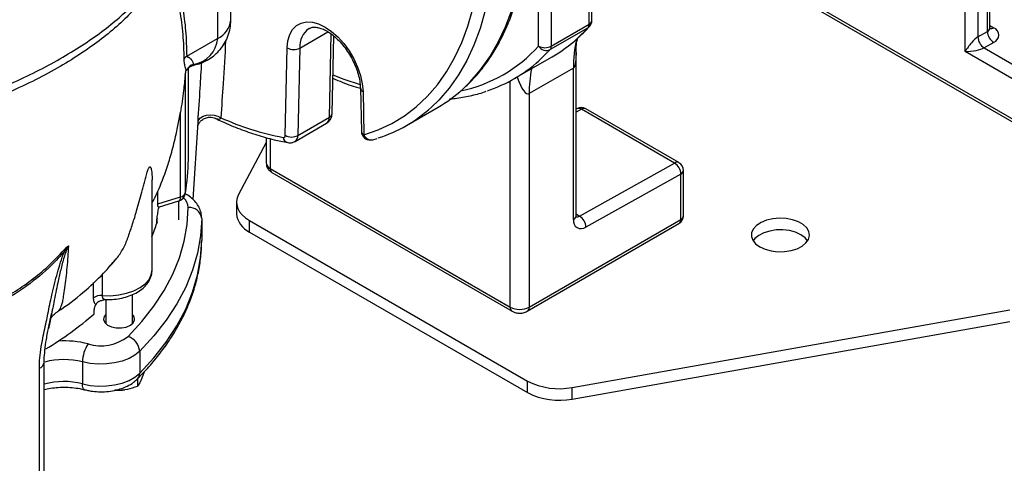
# Model space of a CAD drawing. Units: millimetres. Extents: x 0 to 1277, y 0 to 297.
# Drawn here: x 1011 to 1015, y 23 to 25 of the extents above; entities that cross this region are included whole.
import ezdxf

# ---------------------------------------------------------------- set-up
doc = ezdxf.new("R2010")
doc.units = ezdxf.units.MM
doc.linetypes.add('SLD-Sólida', pattern=[0])

msp = doc.modelspace()

# ---------------------------------------------------------------- linework, layer by layer
at = {"color": 7, "linetype": 'SLD-Sólida', "lineweight": 25}
for p, q in [((1013.1154, 25.3461), (1013.1154, 26.5988)), ((1013.1719, 26.5988), (1013.1719, 25.3461)), ((1013.3534, 25.4604), (1013.3534, 26.5132)), ((1011.7374, 25.4623), (1011.7374, 26.4095)), ((1011.6788, 26.3279), (1011.6788, 25.3807)), ((1013.6839, 25.9028), (1015.6975, 24.7404)), ((1015.1353, 25.4282), (1015.1353, 25.8791)), ((1015.0246, 25.3221), (1015.0246, 25.8321)), ((1015.0811, 25.8409), (1015.0811, 25.3874)), ((1015.1236, 25.4119), (1015.1236, 25.8654)), ((1013.3366, 25.4284), (1013.1669, 25.3304)), ((1013.1719, 25.3461), (1013.3417, 25.4441)), ((1012.1907, 25.0443), (1012.1987, 25.3912)), ((1015.0811, 25.3874), (1015.1236, 25.4119)), ((1011.5403, 25.3007), (1011.6788, 25.3807)), ((1011.981, 24.9473), (1011.99, 25.3386)), ((1015.1518, 25.3629), (1015.1094, 25.3384)), ((1015.1094, 25.3384), (1015.7175, 24.9873)), ((1012.0466, 25.3377), (1012.0376, 24.9464)), ((1013.0064, 25.2007), (1013.1761, 25.2986)), ((1013.2827, 24.5867), (1013.2827, 25.3181)), ((1015.6892, 24.9383), (1015.0246, 25.3221)), ((1011.5331, 25.2169), (1011.5372, 25.2394)), ((1011.5342, 24.6899), (1011.5342, 25.2206)), ((1011.5373, 25.2395), (1011.5372, 25.2394)), ((1011.5476, 24.8376), (1011.5476, 25.2464)), ((1013.2707, 25.2478), (1013.0729, 25.1336)), ((1013.2709, 25.2479), (1013.2707, 25.2478)), ((1013.2709, 24.5704), (1013.2709, 25.2479)), ((1012.3176, 25.1581), (1012.3219, 24.9651)), ((1012.3293, 25.1427), (1012.3336, 24.9497)), ((1013.0729, 25.1336), (1013.0729, 24.1791)), ((1011.4912, 24.9441), (1011.5126, 25.0512)), ((1011.5126, 24.6716), (1011.5126, 25.0512)), ((1012.5238, 24.9914), (1012.6652, 25.073)), ((1013.2868, 25.0662), (1013.2827, 25.0639)), ((1013.724, 24.8234), (1013.3068, 25.0642)), ((1013.7435, 24.8251), (1013.3263, 25.0659)), ((1011.5687, 24.6608), (1011.5909, 25.0062)), ((1012.0252, 24.9202), (1012.1666, 25.0019)), ((1012.0376, 24.9464), (1012.179, 25.0281)), ((1011.8957, 24.9156), (1011.7718, 24.6823)), ((1011.8957, 24.9376), (1011.8957, 24.824)), ((1012.3729, 24.9275), (1012.3919, 24.9335)), ((1013.2987, 24.5865), (1013.724, 24.8234)), ((1011.9133, 24.7995), (1012.9881, 24.1791)), ((1011.9216, 24.7812), (1012.9964, 24.1607)), ((1013.7518, 24.7741), (1013.3265, 24.5372)), ((1013.7518, 24.5709), (1013.7518, 24.7741)), ((1013.7635, 24.5873), (1013.7635, 24.7904)), ((1011.3853, 24.3453), (1011.3853, 24.7484)), ((1011.4109, 24.6417), (1011.4109, 24.6981)), ((1011.5339, 24.6854), (1011.5342, 24.6899)), ((1011.4109, 24.6417), (1011.5126, 24.6716)), ((1011.4139, 24.6268), (1011.5057, 24.6538)), ((1011.5046, 24.5687), (1011.5046, 24.6535)), ((1011.763, 24.6485), (1011.763, 24.5966)), ((1011.4067, 24.5545), (1011.4067, 24.5709)), ((1011.4074, 24.5587), (1011.4074, 24.575)), ((1011.6074, 24.5754), (1011.6074, 24.4774)), ((1011.8216, 24.5668), (1013.0657, 23.8486)), ((1011.8216, 24.515), (1011.8216, 24.5668)), ((1013.0647, 24.1607), (1013.7435, 24.5526)), ((1013.0729, 24.1791), (1013.7518, 24.5709)), ((1011.8216, 24.515), (1013.0657, 23.7968)), ((1011.2122, 24.3796), (1011.2109, 24.3799)), ((1011.1777, 24.2127), (1011.1777, 24.1052)), ((1011.2977, 24.1052), (1011.2977, 24.2356)), ((1011.1267, 24.1497), (1011.1267, 24.1661)), ((1013.2657, 23.8199), (1015.2245, 24.1666)), ((1013.2657, 23.768), (1015.2245, 24.1148)), ((1011.3298, 23.9816), (1011.3298, 23.8836)), ((1010.9024, 22.9526), (1010.9024, 23.932)), ((1011.0739, 23.9342), (1011.0739, 23.8363)), ((1011.3492, 23.8893), (1011.3343, 23.8498)), ((1011.3193, 23.8577), (1011.3193, 23.8249)), ((1013.0657, 23.7968), (1013.0657, 23.8486)), ((1013.2657, 23.768), (1013.2657, 23.8199))]:
    msp.add_line(p, q, dxfattribs=at)
at = {"color": 8, "linetype": 'SLD-Sólida', "lineweight": 25}
for p, q in [((1013.3417, 25.4441), (1013.3417, 26.52)), ((1013.6916, 25.9119), (1015.6892, 24.7587)), ((1013.2884, 25.3804), (1013.3366, 25.4284)), ((1015.1353, 25.4378), (1015.1518, 25.4282)), ((1012.0466, 25.3377), (1012.1721, 25.4102)), ((1012.179, 25.0281), (1012.1875, 25.3998)), ((1012.9881, 24.1791), (1012.9881, 25.1905)), ((1013.3068, 25.0642), (1013.2827, 25.0508)), ((1011.9133, 24.9327), (1011.9133, 24.7995)), ((1013.2827, 24.5957), (1013.2987, 24.5865)), ((1011.1616, 24.3257), (1011.1616, 24.2306)), ((1011.1234, 24.2204), (1011.1234, 24.2891)), ((1010.8807, 22.9496), (1010.8807, 23.9053))]:
    msp.add_line(p, q, dxfattribs=at)
at = {"color": 8, "linetype": 'SLD-Sólida', "lineweight": 25, "flags": 128}
for points in [[(1012.7758, 25.1538), (1012.8096, 25.1867), (1012.8557, 25.24), (1012.8975, 25.2989), (1012.9347, 25.3633), (1012.9672, 25.4328), (1012.995, 25.5073), (1013.0178, 25.5864), (1013.0357, 25.6699), (1013.0485, 25.7573), (1013.0562, 25.8485), (1013.0588, 25.9429), (1013.0562, 26.0404), (1013.0485, 26.1404), (1013.0357, 26.2427), (1013.0178, 26.3467), (1012.995, 26.4522), (1012.9672, 26.5587), (1012.9347, 26.6659), (1012.8975, 26.7732), (1012.8557, 26.8803), (1012.8096, 26.9868), (1012.7593, 27.0923), (1012.705, 27.1963), (1012.6469, 27.2986), (1012.5853, 27.3985), (1012.5203, 27.4959)], [(1012.3789, 27.4143), (1012.4438, 27.3169), (1012.5055, 27.2169), (1012.5636, 27.1147), (1012.6179, 27.0107), (1012.6682, 26.9052), (1012.7143, 26.7987), (1012.756, 26.6916), (1012.7933, 26.5842), (1012.8258, 26.4771), (1012.8536, 26.3706), (1012.8764, 26.2651), (1012.8943, 26.161), (1012.9071, 26.0588), (1012.9148, 25.9587), (1012.9174, 25.8613), (1012.9148, 25.7668), (1012.9071, 25.6757), (1012.8943, 25.5882), (1012.8764, 25.5048), (1012.8536, 25.4257), (1012.8258, 25.3512), (1012.7933, 25.2817), (1012.756, 25.2173), (1012.7143, 25.1584), (1012.6682, 25.1051), (1012.6358, 25.0735)], [(1013.3429, 25.4334), (1013.3417, 25.4322), (1013.3366, 25.4284)], [(1013.1669, 25.3304), (1013.1173, 25.2812), (1013.1163, 25.2803)], [(1012.1947, 25.2171), (1012.2428, 25.1985), (1012.3164, 25.174)], [(1011.5057, 24.6538), (1011.5073, 24.6545), (1011.5095, 24.6569), (1011.5112, 24.6607), (1011.5122, 24.6656), (1011.5126, 24.6716)], [(1011.1616, 24.2306), (1011.1991, 24.2301), (1011.2362, 24.2336), (1011.2715, 24.2411), (1011.3037, 24.2522), (1011.3318, 24.2667), (1011.3546, 24.2839), (1011.3715, 24.3032), (1011.3819, 24.3241), (1011.3853, 24.3453)], [(1011.0835, 23.8098), (1011.0812, 23.8109), (1011.0781, 23.8144), (1011.0758, 23.8199), (1011.0744, 23.8273), (1011.0739, 23.8363)]]:
    msp.add_lwpolyline(points, dxfattribs=at)
at = {"color": 7, "linetype": 'SLD-Sólida', "lineweight": 25, "flags": 128}
for points in [[(1012.3336, 24.9497), (1012.3972, 24.9715), (1012.4576, 24.9997), (1012.5145, 25.0342), (1012.5676, 25.0746), (1012.6169, 25.121), (1012.662, 25.1732), (1012.7029, 25.2309), (1012.7393, 25.2939), (1012.7712, 25.3619), (1012.7983, 25.4348), (1012.8207, 25.5123), (1012.8382, 25.594), (1012.8508, 25.6796), (1012.8583, 25.7688), (1012.8608, 25.8613), (1012.8583, 25.9567), (1012.8508, 26.0546), (1012.8382, 26.1547), (1012.8207, 26.2566), (1012.7983, 26.3599), (1012.7712, 26.4641), (1012.7393, 26.569), (1012.7029, 26.6741), (1012.662, 26.779), (1012.6169, 26.8832), (1012.5676, 26.9865), (1012.5145, 27.0883), (1012.4576, 27.1884), (1012.3972, 27.2863), (1012.3336, 27.3816)], [(1011.99, 25.3386), (1011.9933, 25.3701), (1012.0014, 25.3976), (1012.0142, 25.4204), (1012.0313, 25.4378), (1012.0521, 25.4492), (1012.0761, 25.4543), (1012.1025, 25.453), (1012.1307, 25.4453), (1012.1597, 25.4315), (1012.1886, 25.4119), (1012.2168, 25.3871), (1012.2432, 25.3578), (1012.2672, 25.325), (1012.2881, 25.2895), (1012.3051, 25.2525), (1012.3179, 25.2149), (1012.3261, 25.178), (1012.3293, 25.1427)], [(1012.0901, 25.4262), (1012.0893, 25.4258), (1012.088, 25.425)], [(1011.5908, 25.005), (1011.5937, 25.0155), (1011.6015, 25.0249), (1011.6134, 25.0323), (1011.6284, 25.0371), (1011.6454, 25.0389), (1011.6628, 25.0376), (1011.6791, 25.0332), (1011.6931, 25.0262)], [(1011.7718, 24.6823), (1011.7656, 24.6671), (1011.7631, 24.6515), (1011.7642, 24.6359), (1011.7689, 24.6206), (1011.7772, 24.6057), (1011.7889, 24.5916), (1011.8038, 24.5786), (1011.8216, 24.5668)], [(1011.2778, 24.0479), (1011.3395, 24.1145), (1011.3936, 24.1832), (1011.4398, 24.2538), (1011.478, 24.326), (1011.5079, 24.3995), (1011.5295, 24.474), (1011.5427, 24.5491), (1011.5474, 24.6245)], [(1011.6074, 24.5754), (1011.6026, 24.4977), (1011.589, 24.4204), (1011.5668, 24.3437), (1011.5359, 24.268), (1011.4966, 24.1937), (1011.449, 24.1209), (1011.3933, 24.0502), (1011.3298, 23.9816)], [(1011.4074, 24.575), (1011.4073, 24.5738), (1011.4067, 24.5709)], [(1011.4074, 24.5587), (1011.4073, 24.5575), (1011.4067, 24.5545)], [(1014.1053, 24.4486), (1014.129, 24.4377), (1014.1564, 24.4304), (1014.1859, 24.4269), (1014.2161, 24.4274), (1014.2452, 24.4319), (1014.2718, 24.4401), (1014.2944, 24.4517), (1014.3117, 24.466), (1014.3228, 24.4822), (1014.3272, 24.4994), (1014.3246, 24.5168), (1014.3151, 24.5333), (1014.2992, 24.5482), (1014.2779, 24.5605), (1014.2522, 24.5696), (1014.2235, 24.5751), (1014.1935, 24.5766), (1014.1636, 24.5741), (1014.1356, 24.5677), (1014.1108, 24.5577), (1014.0908, 24.5447), (1014.0764, 24.5293), (1014.0686, 24.5125), (1014.0677, 24.4951), (1014.0738, 24.478), (1014.0866, 24.4622), (1014.1053, 24.4486)], [(1014.2892, 24.5028), (1014.2655, 24.5136), (1014.2381, 24.521), (1014.2086, 24.5245), (1014.1784, 24.524), (1014.1493, 24.5195), (1014.1227, 24.5112), (1014.1001, 24.4997), (1014.0828, 24.4854), (1014.0753, 24.4757)], [(1014.3192, 24.4757), (1014.3079, 24.4892), (1014.2892, 24.5028)], [(1011.3298, 23.8836), (1011.3933, 23.9522), (1011.449, 24.023), (1011.4966, 24.0957), (1011.5359, 24.17), (1011.5668, 24.2457), (1011.589, 24.3224), (1011.6026, 24.3997), (1011.6074, 24.4774)], [(1011.3853, 24.3453), (1011.3853, 24.3457), (1011.3852, 24.3479)], [(1011.1777, 24.1468), (1011.1701, 24.1366), (1011.1678, 24.1233), (1011.1731, 24.1104), (1011.1854, 24.0991), (1011.2034, 24.0908), (1011.2251, 24.0863), (1011.2481, 24.0861), (1011.27, 24.0902), (1011.2884, 24.0982), (1011.3013, 24.1092), (1011.3073, 24.1221), (1011.3058, 24.1353), (1011.2977, 24.1468)], [(1011.3298, 23.9816), (1011.3086, 23.9643), (1011.2822, 23.9495), (1011.2515, 23.9377), (1011.2177, 23.9294), (1011.1818, 23.9248), (1011.145, 23.9241), (1011.1086, 23.9273), (1011.0739, 23.9342)], [(1011.0739, 23.8363), (1011.1086, 23.8293), (1011.145, 23.8261), (1011.1818, 23.8268), (1011.2177, 23.8314), (1011.2515, 23.8397), (1011.2822, 23.8515), (1011.3086, 23.8663), (1011.3298, 23.8836)]]:
    msp.add_lwpolyline(points, dxfattribs=at)
at = {"color": 8, "linetype": 'SLD-Sólida', "lineweight": 25}
for centre, radius, start, end in [((1011.6373, 25.4723), 0.1006, 294.3747, 354.3052), ((1013.3333, 25.4624), 0.0201, 294.3747, 354.3052), ((1015.1153, 25.4302), 0.0201, 294.3747, 354.3052), ((1015.1395, 25.4462), 0.0218, 259.0039, 304.3676), ((1012.1446, 25.3447), 0.0983, 125.1948, 184.0936), ((1012.6312, 25.7852), 0.6536, 281.9709, 317.796), ((1013.8068, 25.2528), 0.5362, 166.5165, 180.533), ((1013.8066, 25.2533), 0.5357, 166.5479, 180.5747), ((1013.6314, 25.1368), 0.5584, 168.8055, 180.3285), ((1012.3368, 25.1605), 0.0194, 187.1901, 247.2188), ((1012.1705, 25.0466), 0.0204, 294.7554, 353.6969), ((1013.295, 25.0477), 0.0203, 54.6371, 113.9125), ((1013.318, 25.0479), 0.0198, 65.3602, 124.6041), ((1012.1491, 25.0262), 0.03, 305.7465, 3.5419), ((1012.0093, 24.9439), 0.0284, 301.0945, 5.0677), ((1012.3411, 24.9675), 0.0193, 187.1356, 247.2238), ((1012.3661, 24.9613), 0.0345, 199.7446, 281.522), ((1011.9995, 24.9423), 0.0284, 189.1732, 256.0626), ((1011.9257, 24.827), 0.0302, 185.6948, 245.6253), ((1013.7352, 24.8071), 0.0198, 65.3602, 124.6041), ((1011.9323, 24.7971), 0.0192, 172.7442, 235.9436), ((1013.7435, 24.7924), 0.0201, 294.3747, 354.3052), ((1011.486, 24.621), 0.0615, 3.2554, 49.3723), ((1013.2626, 24.5887), 0.0201, 294.3747, 354.3052), ((1013.287, 24.6042), 0.0213, 257.8511, 303.4641), ((1013.7327, 24.5685), 0.0192, 304.0564, 7.2558), ((1013.7435, 24.5893), 0.0201, 294.3747, 354.3052), ((1013.0081, 24.1771), 0.0201, 174.38, 234.2971), ((1013.0539, 24.1766), 0.0192, 304.0143, 7.2601), ((1010.9917, 23.5975), 0.4308, 75.6176, 93.4679), ((1010.8707, 23.9356), 0.0318, 288.3875, 353.9041), ((1010.9912, 23.6128), 0.3319, 75.5717, 104.9126), ((1010.9913, 23.5153), 0.3314, 75.5605, 105.5581), ((1011.2956, 23.8822), 0.0342, 316.0184, 2.3189)]:
    msp.add_arc(centre, radius, start, end, dxfattribs=at)
at = {"color": 7, "linetype": 'SLD-Sólida', "lineweight": 25}
for centre, radius, start, end in [((1013.3187, 25.4428), 0.023, 321.3134, 3.226), ((1013.3134, 25.4604), 0.04, 317.6029, 0), ((1015.1394, 25.3955), 0.0349, 290.7834, 69.2166), ((1015.1425, 25.3902), 0.0615, 182.6055, 237.3945), ((1015.185, 25.4147), 0.0615, 182.6055, 237.3945), ((1011.5516, 25.3905), 0.1276, 278.5277, 355.5923), ((1012.0191, 25.3912), 0.0601, 241.0807, 297.1985), ((1013.1437, 25.4007), 0.0615, 242.6097, 297.3903), ((1013.1503, 25.3683), 0.0414, 212.4856, 293.7133), ((1013.149, 25.3448), 0.023, 321.3134, 3.226), ((1012.8431, 25.8741), 0.6649, 300.0574, 312.0499), ((1011.55, 25.2808), 0.0222, 116.2099, 162.4859), ((1011.5779, 25.225), 0.0399, 100.6315, 158.8609), ((1012.677, 25.7712), 0.6587, 288.4741, 311.8244), ((1011.5198, 25.2232), 0.0147, 334.8484, 350.1311), ((1010.5908, 25.3815), 0.957, 350.3227, 351.4594), ((1012.3432, 25.6298), 0.6432, 300.0445, 312.2617), ((1012.2037, 25.5459), 0.6403, 287.59, 312.4524), ((1013.3063, 25.0313), 0.04, 60.0027, 119.1235), ((1012.1997, 26.1382), 1.2219, 245.5076, 259.2353), ((1011.9728, 24.946), 0.00833, 260.8012, 8.884), ((1012.0101, 24.9999), 0.0601, 241.0807, 297.1985), ((1012.3619, 24.966), 0.04, 181.2823, 286.0078), ((1010.6058, 24.8486), 0.9419, 350.2982, 359.3273), ((1013.6912, 24.7724), 0.0606, 1.5835, 57.2669), ((1013.7235, 24.7904), 0.04, 0, 60.0027), ((1011.4944, 24.6922), 0.04, 286.3909, 350.3233), ((1011.508, 24.6989), 0.0277, 279.4779, 340.9796), ((1011.5523, 24.5693), 0.0555, 6.3575, 95.0439), ((1011.863, 24.6065), 0.1005, 185.6716, 245.6486), ((1010.7231, 24.7703), 0.7168, 337.3322, 342.4792), ((1013.3052, 24.5647), 0.0348, 170.5527, 307.7047), ((1013.266, 24.5355), 0.0606, 1.5835, 57.2669), ((1013.7235, 24.5873), 0.04, 299.9973, 0), ((1011.0717, 24.4804), 0.0923, 209.341, 213.1085), ((1011.1556, 24.1767), 0.0543, 83.6738, 126.322), ((1010.1412, 25.2792), 1.499, 300.8223, 311.1044), ((1013.0305, 24.2609), 0.0922, 242.6097, 297.3903), ((1011.1561, 24.2052), 0.1989, 253.2317, 307.7405), ((1011.2538, 23.9756), 0.0762, 4.5321, 71.6166), ((1011.2214, 23.9329), 0.1475, 146.2773, 179.4684), ((1013.2072, 24.1229), 0.3086, 242.711, 280.9373), ((1011.2376, 23.9784), 0.1714, 264.3449, 278.6948), ((1013.2072, 24.071), 0.3086, 242.711, 280.9373)]:
    msp.add_arc(centre, radius, start, end, dxfattribs=at)
for major_axis, ratio, start_param, end_param in [((0.0383, 0.0509), 0.227762, 0.491334, 2.062131), ((0.0632, 0.0077), 0.22767, 4.220986, 5.791782)]:
    msp.add_ellipse((1015.0528, 25.3384), major_axis=major_axis, ratio=ratio, start_param=start_param, end_param=end_param, dxfattribs=at)
at = {"color": 8, "linetype": 'SLD-Sólida', "lineweight": 25}
msp.add_ellipse((1013.0305, 25.3451), major_axis=(-0.0391, 0.2128), ratio=0.213979, start_param=2.232792, end_param=3.217591, dxfattribs=at)
at = {"color": 7, "linetype": 'SLD-Sólida', "lineweight": 25}
for points, knots in [([(1012.78, 25.1575), (1012.7931, 25.1696), (1012.8222, 25.1967), (1012.863, 25.2447), (1012.9029, 25.3002), (1012.9388, 25.3606), (1012.9706, 25.4255), (1012.9983, 25.4948), (1013.0216, 25.5682), (1013.0405, 25.6455), (1013.0549, 25.7263), (1013.0648, 25.8105), (1013.0702, 25.8977), (1013.0711, 25.9876), (1013.0673, 26.0798), (1013.0591, 26.1742), (1013.0464, 26.2704), (1013.0293, 26.368), (1013.0077, 26.4667), (1012.9819, 26.5663), (1012.9519, 26.6663), (1012.9178, 26.7665), (1012.8798, 26.8665), (1012.8379, 26.9661), (1012.7922, 27.0648), (1012.7431, 27.1623), (1012.6905, 27.2584), (1012.6347, 27.3527), (1012.583, 27.434), (1012.5493, 27.4832), (1012.5362, 27.5024)], [0, 0, 0, 0, 0.029251, 0.065126, 0.101101, 0.137188, 0.17339, 0.209696, 0.246091, 0.282555, 0.31907, 0.355619, 0.392187, 0.428764, 0.465341, 0.501912, 0.538475, 0.575027, 0.61157, 0.648102, 0.684624, 0.721137, 0.757643, 0.794143, 0.830637, 0.867128, 0.903617, 0.940106, 0.976596, 1, 1, 1, 1]), ([(1009.9517, 24.9693), (1010.0027, 24.9757), (1010.1049, 24.9886), (1010.2536, 25.0174), (1010.3978, 25.0528), (1010.5374, 25.0951), (1010.6713, 25.1437), (1010.7957, 25.1969), (1010.9092, 25.253), (1011.0126, 25.3113), (1011.1073, 25.372), (1011.1919, 25.4338), (1011.2652, 25.4963), (1011.3276, 25.5617), (1011.38, 25.6313), (1011.4051, 25.6836), (1011.4176, 25.7097)], [0, 0, 0, 0, 0.071821, 0.144129, 0.216181, 0.288233, 0.362322, 0.43641, 0.505893, 0.575376, 0.646731, 0.718087, 0.787657, 0.857227, 0.92862, 1, 1, 1, 1]), ([(1011.4224, 25.6935), (1011.4104, 25.6676), (1011.3863, 25.6156), (1011.3355, 25.5442), (1011.2737, 25.4756), (1011.2008, 25.4101), (1011.1179, 25.3468), (1011.025, 25.2848), (1010.9213, 25.2244), (1010.8071, 25.1667), (1010.6835, 25.1129), (1010.5505, 25.0637), (1010.4089, 25.0199), (1010.2613, 24.9832), (1010.1097, 24.9534), (1010.0066, 24.9401), (1009.9549, 24.9334)], [0, 0, 0, 0, 0.069303, 0.139076, 0.210192, 0.281756, 0.350809, 0.420321, 0.491269, 0.56271, 0.634592, 0.706975, 0.780915, 0.855386, 0.927451, 1, 1, 1, 1]), ([(1011.434, 25.7226), (1011.4422, 25.7166), (1011.4589, 25.7043), (1011.4776, 25.6757), (1011.4906, 25.6399), (1011.5056, 25.5887), (1011.5231, 25.5157), (1011.5374, 25.4158), (1011.5393, 25.3392), (1011.5403, 25.3007)], [0, 0, 0, 0, 0.084633, 0.171744, 0.263328, 0.355061, 0.540372, 0.769086, 1, 1, 1, 1]), ([(1011.5289, 25.2874), (1011.528, 25.325), (1011.5261, 25.4004), (1011.5112, 25.5043), (1011.4915, 25.5853), (1011.4761, 25.6303), (1011.4705, 25.6453), (1011.4705, 25.6453)], [0, 0, 0, 0, 0.28589, 0.574529, 0.853895, 0.999998, 1, 1, 1, 1]), ([(1011.5642, 25.2597), (1011.5752, 25.262), (1011.5986, 25.2669), (1011.6309, 25.2815), (1011.6604, 25.3011), (1011.6854, 25.3246), (1011.7061, 25.3517), (1011.7225, 25.383), (1011.7333, 25.4167), (1011.7371, 25.4439), (1011.7374, 25.4588), (1011.7374, 25.4623)], [0, 0, 0, 0, 0.116004, 0.246944, 0.364527, 0.48194, 0.599277, 0.71662, 0.846052, 0.963476, 1, 1, 1, 1]), ([(1012.0893, 25.4256), (1012.0935, 25.4274), (1012.1013, 25.4309), (1012.1173, 25.4313), (1012.1358, 25.4279), (1012.1571, 25.4197), (1012.1803, 25.4062), (1012.2039, 25.3879), (1012.2272, 25.3652), (1012.2492, 25.3387), (1012.2691, 25.3093), (1012.2863, 25.2778), (1012.3002, 25.2454), (1012.3102, 25.2133), (1012.3162, 25.1837), (1012.3171, 25.1662), (1012.3176, 25.1581)], [0, 0, 0, 0, 0.082611, 0.152888, 0.220161, 0.291832, 0.362709, 0.433677, 0.505146, 0.577136, 0.649501, 0.722042, 0.794531, 0.866697, 0.938331, 1, 1, 1, 1]), ([(1013.2924, 25.3843), (1013.3023, 25.393), (1013.3198, 25.4084), (1013.3359, 25.4258), (1013.3429, 25.4334)], [0, 0, 0, 0, 0.5640041, 1, 1, 1, 1]), ([(1015.1367, 25.4226), (1015.1367, 25.4226), (1015.1373, 25.4219), (1015.1353, 25.4242), (1015.1355, 25.427), (1015.1356, 25.4282)], [0, 0, 0, 0, 0.004695, 0.589253, 1, 1, 1, 1]), ([(1013.2832, 25.3184), (1013.2832, 25.3265), (1013.2833, 25.3447), (1013.286, 25.3671), (1013.2895, 25.3803), (1013.29, 25.3822)], [0, 0, 0, 0, 0.409556, 0.915981, 1, 1, 1, 1]), ([(1011.5403, 25.3007), (1011.5403, 25.3005), (1011.5403, 25.3001), (1011.5407, 25.2996), (1011.5414, 25.2992), (1011.5431, 25.2985), (1011.5455, 25.2977), (1011.5481, 25.2966), (1011.5504, 25.2953), (1011.5531, 25.2936), (1011.5559, 25.2914), (1011.5586, 25.2886), (1011.5609, 25.2859), (1011.5628, 25.2832), (1011.565, 25.2796), (1011.5672, 25.275), (1011.5692, 25.2696), (1011.5701, 25.266), (1011.5705, 25.2642)], [0, 0, 0, 0, 0.003173, 0.007974, 0.017455, 0.027083, 0.06479, 0.102638, 0.140332, 0.178094, 0.253911, 0.330307, 0.406781, 0.48079, 0.554823, 0.703008, 0.851477, 1, 1, 1, 1]), ([(1011.5373, 25.2395), (1011.5367, 25.2426), (1011.5355, 25.2489), (1011.5331, 25.2575), (1011.5309, 25.2666), (1011.5293, 25.2739), (1011.529, 25.2839), (1011.5289, 25.2874)], [0, 0, 0, 0, 0.287301, 0.59734, 0.753186, 0.911207, 1, 1, 1, 1]), ([(1011.5435, 25.2401), (1011.5443, 25.2417), (1011.5467, 25.2465), (1011.5542, 25.2539), (1011.5631, 25.2595), (1011.5693, 25.2601), (1011.5711, 25.2603)], [0, 0, 0, 0, 0.161293, 0.48552, 0.856039, 1, 1, 1, 1]), ([(1011.591, 25.0084), (1011.5943, 25.0585), (1011.6, 25.1465), (1011.6053, 25.2346), (1011.6076, 25.2725)], [0, 0, 0, 0, 0.570202, 1, 1, 1, 1]), ([(1011.5331, 25.2169), (1011.532, 25.2051), (1011.5298, 25.1813), (1011.5239, 25.1258), (1011.5174, 25.083), (1011.5126, 25.0512)], [0, 0, 0, 0, 0.203618, 0.409596, 1, 1, 1, 1]), ([(1011.5406, 25.2394), (1011.5402, 25.2398), (1011.5395, 25.2407), (1011.5385, 25.2411), (1011.5377, 25.2408), (1011.5374, 25.2399), (1011.5373, 25.2395)], [0, 0, 0, 0, 0.3892472, 0.7789762, 0.8887963, 1, 1, 1, 1]), ([(1011.5431, 25.2403), (1011.5429, 25.2397), (1011.5424, 25.2386), (1011.5415, 25.2386), (1011.5409, 25.2391), (1011.5406, 25.2394)], [0, 0, 0, 0, 0.335113, 0.667075, 1, 1, 1, 1]), ([(1012.1943, 25.2025), (1012.2018, 25.1993), (1012.2356, 25.1844), (1012.2766, 25.1693), (1012.3098, 25.1596), (1012.317, 25.1575)], [0, 0, 0, 0, 0.1798441, 0.8204922, 1, 1, 1, 1]), ([(1012.7168, 25.1101), (1012.725, 25.1108), (1012.7564, 25.1131), (1012.8087, 25.1238), (1012.8552, 25.1348), (1012.8784, 25.1436), (1012.8808, 25.1445)], [0, 0, 0, 0, 0.141392, 0.547586, 0.952484, 1, 1, 1, 1]), ([(1012.1665, 25.0021), (1012.171, 25.0052), (1012.1797, 25.0113), (1012.1875, 25.0251), (1012.1903, 25.0363), (1012.1906, 25.0428), (1012.1907, 25.0443)], [0, 0, 0, 0, 0.316992, 0.6191, 0.908841, 1, 1, 1, 1]), ([(1011.59, 24.9886), (1011.5901, 24.9891), (1011.5907, 24.9914), (1011.5941, 24.9995), (1011.602, 25.0108), (1011.6155, 25.0217), (1011.6324, 25.028), (1011.6488, 25.0289), (1011.6614, 25.0262), (1011.6664, 25.0237), (1011.6681, 25.0229)], [0, 0, 0, 0, 0.035796, 0.134032, 0.286702, 0.455288, 0.630943, 0.796861, 0.933259, 1, 1, 1, 1]), ([(1011.6692, 25.0227), (1011.6691, 25.0227), (1011.6688, 25.0228), (1011.6684, 25.023), (1011.6682, 25.0231)], [0, 0, 0, 0, 0.1972, 1, 1, 1, 1]), ([(1011.6694, 25.0231), (1011.6794, 25.0182), (1011.7155, 25.0004), (1011.7774, 24.9753), (1011.8547, 24.9481), (1011.9265, 24.9279), (1011.9721, 24.9188), (1011.9926, 24.9147)], [0, 0, 0, 0, 0.091383, 0.329601, 0.567766, 0.805804, 1, 1, 1, 1]), ([(1011.3846, 24.6422), (1011.3972, 24.6677), (1011.4262, 24.7267), (1011.4526, 24.8023), (1011.4704, 24.8627), (1011.4807, 24.9009), (1011.4891, 24.9344), (1011.4941, 24.9571), (1011.4958, 24.965)], [0, 0, 0, 0, 0.266895, 0.616122, 0.724879, 0.832498, 0.941784, 1, 1, 1, 1]), ([(1011.9926, 24.9147), (1011.998, 24.9144), (1012.0087, 24.9136), (1012.0204, 24.9164), (1012.0248, 24.9202), (1012.0251, 24.9204)], [0, 0, 0, 0, 0.48455, 0.967018, 1, 1, 1, 1]), ([(1011.8963, 24.824), (1011.8965, 24.8195), (1011.8968, 24.8097), (1011.9038, 24.7964), (1011.9127, 24.7869), (1011.9192, 24.7827), (1011.9216, 24.7812)], [0, 0, 0, 0, 0.256182, 0.555287, 0.83795, 1, 1, 1, 1]), ([(1011.1977, 24.3645), (1011.1982, 24.3649), (1011.2044, 24.3706), (1011.2155, 24.383), (1011.2311, 24.402), (1011.2456, 24.4231), (1011.259, 24.4461), (1011.2684, 24.4662), (1011.2747, 24.4827), (1011.2842, 24.5095), (1011.2985, 24.5513), (1011.3146, 24.6034), (1011.3283, 24.6509), (1011.3379, 24.6865), (1011.3455, 24.7153), (1011.3512, 24.7371), (1011.356, 24.7557), (1011.3602, 24.7707), (1011.3634, 24.7816), (1011.3662, 24.7901), (1011.3685, 24.7962), (1011.3704, 24.8006), (1011.3725, 24.8042), (1011.3743, 24.806), (1011.3757, 24.8065), (1011.3773, 24.8062), (1011.379, 24.8041), (1011.3806, 24.8), (1011.3819, 24.7949), (1011.3832, 24.7872), (1011.3843, 24.7767), (1011.385, 24.7632), (1011.3853, 24.7537), (1011.3852, 24.7487), (1011.3852, 24.7484)], [0, 0, 0, 0, 0.003377, 0.042661, 0.082143, 0.125453, 0.169006, 0.213351, 0.235665, 0.257996, 0.35725, 0.456655, 0.527842, 0.599113, 0.634706, 0.670339, 0.706292, 0.724432, 0.742699, 0.758173, 0.765903, 0.773911, 0.782861, 0.791808, 0.798545, 0.805462, 0.823072, 0.841161, 0.860493, 0.879891, 0.918917, 0.95832, 0.997763, 1, 1, 1, 1]), ([(1011.6074, 24.5752), (1011.6071, 24.582), (1011.6063, 24.5974), (1011.5988, 24.6203), (1011.5859, 24.6428), (1011.5678, 24.6627), (1011.5501, 24.6773), (1011.5373, 24.6839), (1011.5333, 24.6859)], [0, 0, 0, 0, 0.147923, 0.332616, 0.517258, 0.707995, 0.909113, 1, 1, 1, 1]), ([(1011.4139, 24.6268), (1011.4138, 24.6268), (1011.4134, 24.6267), (1011.413, 24.627), (1011.4125, 24.6277), (1011.4122, 24.6285), (1011.4119, 24.6295), (1011.4116, 24.6309), (1011.4113, 24.6324), (1011.4111, 24.6343), (1011.411, 24.6364), (1011.4109, 24.6389), (1011.4109, 24.6407), (1011.4109, 24.6417)], [0, 0, 0, 0, 0.079288, 0.212992, 0.298099, 0.383702, 0.471, 0.55895, 0.644085, 0.729947, 0.818283, 0.907551, 1, 1, 1, 1]), ([(1011.4067, 24.5709), (1011.4067, 24.5709), (1011.408, 24.5795), (1011.4102, 24.5959), (1011.4135, 24.6164), (1011.4155, 24.6251), (1011.4163, 24.6284)], [0, 0, 0, 0, 0.002713, 0.400888, 0.77228, 1, 1, 1, 1]), ([(1013.2834, 24.5808), (1013.2832, 24.5811), (1013.2829, 24.5816), (1013.2827, 24.5853), (1013.2827, 24.5867)], [0, 0, 0, 0, 0.602506, 1, 1, 1, 1]), ([(1011.3203, 23.8585), (1011.3305, 23.8689), (1011.3599, 23.899), (1011.4044, 23.9502), (1011.4516, 24.0126), (1011.4927, 24.0765), (1011.5278, 24.1417), (1011.5566, 24.208), (1011.5791, 24.2751), (1011.5952, 24.3427), (1011.6052, 24.4101), (1011.6067, 24.455), (1011.6074, 24.4772)], [0, 0, 0, 0, 0.056475, 0.16287, 0.269108, 0.375055, 0.48064, 0.585806, 0.690522, 0.794797, 0.898685, 1, 1, 1, 1]), ([(1009.5453, 23.8775), (1009.5885, 23.8834), (1009.675, 23.8951), (1009.805, 23.9177), (1009.9349, 23.9438), (1010.0752, 23.9762), (1010.2244, 24.0159), (1010.3815, 24.0655), (1010.5347, 24.1238), (1010.662, 24.1842), (1010.7647, 24.2435), (1010.8447, 24.2983), (1010.9218, 24.3602), (1010.9679, 24.41), (1010.9913, 24.4352)], [0, 0, 0, 0, 0.080502, 0.161307, 0.243057, 0.325133, 0.428193, 0.531901, 0.637607, 0.744077, 0.807269, 0.870749, 0.934671, 1, 1, 1, 1]), ([(1010.9944, 24.43), (1010.9749, 24.4083), (1010.9228, 24.3502), (1010.8193, 24.2668), (1010.684, 24.1825), (1010.537, 24.1123), (1010.3887, 24.0547), (1010.2336, 24.0043), (1010.0959, 23.9665), (1009.9523, 23.9317), (1009.8103, 23.9015), (1009.6665, 23.876), (1009.5792, 23.8636), (1009.5491, 23.8593)], [0, 0, 0, 0, 0.055203, 0.147636, 0.257873, 0.367407, 0.464938, 0.563575, 0.676306, 0.731464, 0.837246, 0.943872, 1, 1, 1, 1]), ([(1010.8807, 23.9053), (1010.8809, 23.9128), (1010.8812, 23.9359), (1010.8852, 23.9774), (1010.8932, 24.0257), (1010.9027, 24.0716), (1010.9116, 24.1115), (1010.922, 24.1652), (1010.9338, 24.2214), (1010.9465, 24.2744), (1010.9571, 24.3156), (1010.9681, 24.3557), (1010.9793, 24.3912), (1010.9878, 24.4141), (1010.9915, 24.4234), (1010.9938, 24.4286), (1010.9944, 24.43)], [0, 0, 0, 0, 0.045722, 0.141845, 0.245655, 0.32505, 0.404477, 0.473017, 0.632909, 0.724348, 0.772897, 0.864826, 0.94863, 0.97053, 0.99248, 1, 1, 1, 1]), ([(1011.0109, 24.4527), (1011.01, 24.4363), (1011.0081, 24.4034), (1011.0041, 24.3558), (1010.9993, 24.3094), (1010.9937, 24.2663), (1010.9895, 24.2389), (1010.9875, 24.2263), (1010.9875, 24.2263)], [0, 0, 0, 0, 0.203912, 0.408062, 0.61294, 0.818065, 0.999996, 1, 1, 1, 1]), ([(1010.9913, 24.4352), (1010.995, 24.4394), (1011.0009, 24.4459), (1011.0076, 24.4511), (1011.0103, 24.4525), (1011.0109, 24.4527), (1011.0109, 24.4527)], [0, 0, 0, 0, 0.5907285, 0.914461, 0.9875815, 1, 1, 1, 1]), ([(1011.0109, 24.4527), (1011.0108, 24.4526), (1011.0102, 24.452), (1011.0076, 24.4492), (1011.0018, 24.442), (1010.9973, 24.4347), (1010.9944, 24.43)], [0, 0, 0, 0, 0.017214, 0.0971719, 0.427373, 1, 1, 1, 1]), ([(1010.9621, 24.1594), (1010.9684, 24.1634), (1011.0143, 24.1924), (1011.087, 24.2528), (1011.167, 24.3264), (1011.2065, 24.3743), (1011.2201, 24.3908)], [0, 0, 0, 0, 0.061837, 0.448002, 0.810588, 1, 1, 1, 1]), ([(1011.1786, 24.213), (1011.179, 24.213), (1011.1912, 24.2124), (1011.2155, 24.2138), (1011.2503, 24.219), (1011.2833, 24.2284), (1011.3136, 24.2416), (1011.3393, 24.2582), (1011.3595, 24.2774), (1011.3741, 24.2982), (1011.3828, 24.3213), (1011.3864, 24.3387), (1011.385, 24.348), (1011.3849, 24.349)], [0, 0, 0, 0, 0.004204, 0.117578, 0.2314, 0.346018, 0.461969, 0.579557, 0.685742, 0.787018, 0.883967, 0.988176, 1, 1, 1, 1]), ([(1010.9875, 24.2263), (1010.9875, 24.2263), (1010.9869, 24.2221), (1010.9858, 24.2141), (1010.9837, 24.2031), (1010.9812, 24.1931), (1010.9779, 24.1826), (1010.9736, 24.1724), (1010.9681, 24.1639), (1010.9639, 24.1591), (1010.9616, 24.158), (1010.9614, 24.1579)], [0, 0, 0, 0, 0.000007, 0.112037, 0.224557, 0.338557, 0.453046, 0.628322, 0.805211, 0.986913, 1, 1, 1, 1]), ([(1011.1329, 24.1899), (1011.1326, 24.1902), (1011.1296, 24.1931), (1011.1248, 24.2014), (1011.1239, 24.2141), (1011.1234, 24.2204)], [0, 0, 0, 0, 0.045824, 0.521593, 1, 1, 1, 1]), ([(1011.1482, 24.2042), (1011.1475, 24.2039), (1011.1462, 24.2033), (1011.1441, 24.2022), (1011.1421, 24.2009), (1011.1402, 24.1994), (1011.1384, 24.1977), (1011.1368, 24.1959), (1011.1353, 24.194), (1011.134, 24.192), (1011.1332, 24.1906), (1011.1329, 24.1899)], [0, 0, 0, 0, 0.110691, 0.222118, 0.335879, 0.45049, 0.561192, 0.672721, 0.786863, 0.901906, 1, 1, 1, 1]), ([(1011.1745, 24.2126), (1011.1703, 24.2115), (1011.1612, 24.2091), (1011.1528, 24.2059), (1011.1482, 24.2042)], [0, 0, 0, 0, 0.4553458, 1, 1, 1, 1]), ([(1011.1745, 24.2125), (1011.1749, 24.2127), (1011.1754, 24.2131), (1011.1779, 24.2127), (1011.1787, 24.2125)], [0, 0, 0, 0, 0.637597, 1, 1, 1, 1]), ([(1010.9029, 23.9323), (1010.9028, 23.9362), (1010.9024, 23.9531), (1010.9056, 23.9875), (1010.9123, 24.0371), (1010.9227, 24.0917), (1010.9308, 24.1301), (1010.9348, 24.1487)], [0, 0, 0, 0, 0.0614694, 0.2621146, 0.4875435, 0.7514651, 1, 1, 1, 1]), ([(1010.9354, 24.1485), (1010.9345, 24.1437), (1010.9316, 24.1281), (1010.9267, 24.1064), (1010.9228, 24.0895), (1010.9214, 24.0833)], [0, 0, 0, 0, 0.216764, 0.711294, 1, 1, 1, 1]), ([(1010.9302, 24.1254), (1010.931, 24.127), (1010.9327, 24.1303), (1010.9413, 24.1414), (1010.9511, 24.1517), (1010.9596, 24.1567), (1010.9615, 24.1578)], [0, 0, 0, 0, 0.28812, 0.5887, 0.908982, 1, 1, 1, 1]), ([(1011.1267, 24.1661), (1011.1267, 24.1673), (1011.1268, 24.1699), (1011.1274, 24.1741), (1011.1285, 24.1785), (1011.1298, 24.1826), (1011.1313, 24.1865), (1011.1324, 24.1888), (1011.1329, 24.1899)], [0, 0, 0, 0, 0.174046, 0.353386, 0.527378, 0.70606, 0.851906, 1, 1, 1, 1]), ([(1012.9964, 24.1607), (1013.0004, 24.1588), (1013.0098, 24.1542), (1013.0269, 24.1514), (1013.0466, 24.1525), (1013.0586, 24.158), (1013.0647, 24.1607)], [0, 0, 0, 0, 0.192347, 0.443437, 0.715912, 1, 1, 1, 1]), ([(1011.0835, 23.8098), (1011.0897, 23.8083), (1011.107, 23.8041), (1011.137, 23.8005), (1011.1728, 23.8003), (1011.2082, 23.8043), (1011.2423, 23.8125), (1011.2742, 23.8252), (1011.3006, 23.8406), (1011.3144, 23.8532), (1011.3203, 23.8585)], [0, 0, 0, 0, 0.074371, 0.209425, 0.344121, 0.479351, 0.61584, 0.75466, 0.89654, 1, 1, 1, 1]), ([(1011.3343, 23.8498), (1011.3339, 23.849), (1011.3289, 23.8383), (1011.3239, 23.8313), (1011.3193, 23.8249)], [0, 0, 0, 0, 0.070201, 1, 1, 1, 1]), ([(1010.9024, 23.8105), (1010.9117, 23.8126), (1010.9319, 23.8173), (1010.9655, 23.8209), (1011.0014, 23.8217), (1011.037, 23.8191), (1011.0644, 23.8145), (1011.0793, 23.8108), (1011.0835, 23.8098)], [0, 0, 0, 0, 0.163232, 0.353011, 0.543793, 0.734827, 0.925152, 1, 1, 1, 1]), ([(1011.2636, 23.809), (1011.2592, 23.8084), (1011.2439, 23.8062), (1011.2291, 23.807), (1011.2185, 23.8076)], [0, 0, 0, 0, 0.287429, 1, 1, 1, 1]), ([(1011.3193, 23.8249), (1011.3155, 23.8234), (1011.2973, 23.8163), (1011.2784, 23.8122), (1011.2636, 23.809)], [0, 0, 0, 0, 0.211001, 1, 1, 1, 1])]:
    msp.add_open_spline(points, degree=3, knots=knots, dxfattribs=at)
at = {"color": 8, "linetype": 'SLD-Sólida', "lineweight": 25}
for points, knots in [([(1011.7145, 25.3698), (1011.7107, 25.3062), (1011.7038, 25.1915), (1011.6964, 25.0771), (1011.6931, 25.0262)], [0, 0, 0, 0, 0.554807, 1, 1, 1, 1]), ([(1013.2826, 25.3184), (1013.2826, 25.3165), (1013.2827, 25.3078), (1013.2822, 25.2941), (1013.281, 25.2789), (1013.2794, 25.2674), (1013.2775, 25.2592), (1013.2752, 25.2532), (1013.2733, 25.2497), (1013.2716, 25.2484), (1013.2709, 25.2479)], [0, 0, 0, 0, 0.080619, 0.371444, 0.571085, 0.709225, 0.846056, 0.904484, 0.963501, 1, 1, 1, 1]), ([(1011.5705, 25.2642), (1011.5706, 25.2632), (1011.5707, 25.2612), (1011.5709, 25.2611), (1011.5709, 25.261)], [0, 0, 0, 0, 0.537964, 1, 1, 1, 1]), ([(1011.6931, 25.0262), (1011.6927, 25.0253), (1011.6919, 25.0233), (1011.6904, 25.0215), (1011.6884, 25.0198), (1011.6856, 25.0187), (1011.6823, 25.0185), (1011.679, 25.019), (1011.6748, 25.0202), (1011.6714, 25.0217), (1011.6692, 25.0227)], [0, 0, 0, 0, 0.078702, 0.16025, 0.234806, 0.378227, 0.524446, 0.643954, 0.76399, 1, 1, 1, 1]), ([(1011.0109, 24.4527), (1011.0098, 24.4509), (1011.0066, 24.4456), (1011.0026, 24.4363), (1010.9971, 24.4216), (1010.9876, 24.3909), (1010.9785, 24.3548), (1010.9696, 24.3167), (1010.9621, 24.2828), (1010.9538, 24.2437), (1010.9457, 24.2033), (1010.9397, 24.1714), (1010.9365, 24.1546), (1010.9354, 24.1485)], [0, 0, 0, 0, 0.018411, 0.052612, 0.087459, 0.158584, 0.344583, 0.437832, 0.531231, 0.678973, 0.826795, 0.937819, 1, 1, 1, 1]), ([(1011.1616, 24.2306), (1011.1616, 24.23), (1011.1616, 24.2284), (1011.162, 24.2257), (1011.1626, 24.2234), (1011.1635, 24.2214), (1011.1647, 24.2192), (1011.1664, 24.2172), (1011.1691, 24.2152), (1011.1723, 24.2137), (1011.1758, 24.213), (1011.178, 24.213), (1011.1786, 24.213)], [0, 0, 0, 0, 0.049949, 0.149175, 0.246663, 0.29508, 0.370076, 0.523077, 0.60118, 0.768743, 0.939561, 1, 1, 1, 1])]:
    msp.add_open_spline(points, degree=3, knots=knots, dxfattribs=at)

doc.saveas('drawing.dxf')
